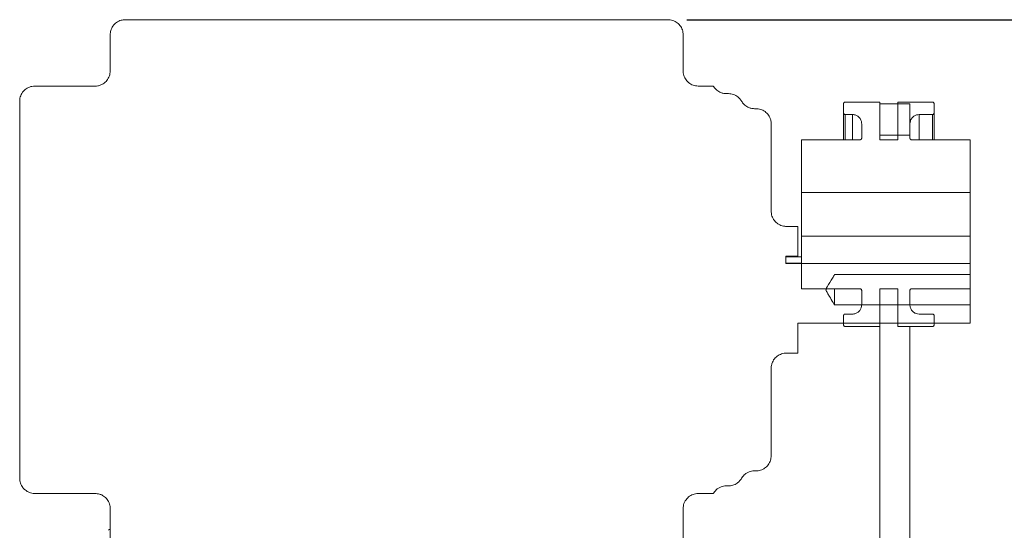
# Model space of a CAD drawing. Units: millimetres. Extents: x -1937 to 276, y -278 to 691.
# Drawn here: x -1430 to -1104, y 522 to 691 of the extents above; entities that cross this region are included whole.
import ezdxf

# ---------------------------------------------------------------- set-up
doc = ezdxf.new("R2010")
doc.units = ezdxf.units.MM
doc.header["$PDSIZE"] = -1
doc.layers.add('SLD-0', color=7, linetype='Continuous')
doc.dimstyles.get("Standard").update_dxf_attribs({"dimtxt": 0.18, "dimasz": 0.18, "dimexe": 0.18, "dimexo": 0.0625, "dimgap": 0.09, "dimtad": 1, "dimdec": 0, "dimzin": 0, "dimdsep": 46, "dimtxsty": 'Standard', "dimcen": 0.09, "dimadec": 0, "dimazin": 0, "dimtfac": 1, "dimtdec": 4, "dimtofl": 0, "dimtmove": 0, "dimatfit": 3, "dimfxl": 0, "dimtolj": 1, "dimtzin": 0, "dimarcsym": 0})

# ---------------------------------------------------------------- blocks, each defined once
blk = doc.blocks.new('*D9')
at = {"color": 0, "linetype": 'ByBlock', "lineweight": -2}
for p, q in [((-1208.8, 691.26), (-669.84, 691.26)), ((-687.84, 673.26), (-687.84, -67.76)), ((-1040.59, -85.76), (-669.84, -85.76))]:
    blk.add_line(p, q, dxfattribs=at)
at = {"color": 0, "linetype": 'ByBlock'}
for points in [[(-687.84, 691.26), (-690.84, 673.26), (-684.84, 673.26)], [(-687.84, -85.76), (-690.84, -67.76), (-684.84, -67.76)]]:
    blk.add_solid(points, dxfattribs=at)
at = {"layer": 'DEFPOINTS', "color": 0, "linetype": 'ByBlock'}
for p in [(-1215.05, 691.26), (-1046.84, -85.76)]:
    blk.add_point(p, dxfattribs=at)
at = {"color": 0, "linetype": 'ByBlock', "insert": (-705.84, 302.75), "char_height": 18, "attachment_point": 5, "rotation": 90}
blk.add_mtext('777 APROX.', dxfattribs=at)

msp = doc.modelspace()

# ---------------------------------------------------------------- linework, layer by layer
at = {"color": 7, "linetype": 'Continuous', "lineweight": 15}
for p, q in [((-1215.05, 691.26), (-1395.05, 691.26)), ((-1400.05, 674.26), (-1400.05, 686.26)), ((-1210.05, 674.26), (-1210.05, 686.26)), ((-1405.05, 669.26), (-1425.05, 669.26)), ((-1200.05, 669.26), (-1205.05, 669.26)), ((-1195.05, 666.76), (-1195.72, 666.76)), ((-1430.05, 539.26), (-1430.05, 664.26)), ((-1156.85, 660.33), (-1156.85, 663.42)), ((-1156.35, 663.93), (-1144.85, 663.93)), ((-1144.85, 663.93), (-1144.85, 651.48)), ((-1134.85, 663.42), (-1144.85, 663.42)), ((-1144.85, 663.42), (-1144.85, 653.05)), ((-1138.85, 663.93), (-1127.35, 663.93)), ((-1138.85, 651.48), (-1138.85, 663.93)), ((-1134.85, 663.42), (-1134.85, 653.05)), ((-1126.85, 663.42), (-1126.85, 660.33)), ((-1185.85, 661.76), (-1186.39, 661.76)), ((-1156.85, 660.33), (-1156.85, 651.49)), ((-1153.85, 659.82), (-1156.35, 659.82)), ((-1127.35, 659.82), (-1131.85, 659.82)), ((-1126.85, 660.33), (-1126.85, 651.49)), ((-1180.85, 656.76), (-1180.85, 627.76)), ((-1150.85, 652.02), (-1150.85, 656.71)), ((-1134.85, 656.71), (-1134.85, 652.02)), ((-1134.85, 653.05), (-1144.85, 653.05)), ((-1170.85, 651.49), (-1151.35, 651.49)), ((-1170.85, 634.02), (-1170.85, 651.49)), ((-1144.85, 651.48), (-1138.85, 651.48)), ((-1134.35, 651.49), (-1114.85, 651.49)), ((-1114.85, 651.49), (-1114.85, 634.02)), ((-1114.85, 634.02), (-1170.85, 634.02)), ((-1170.85, 634.02), (-1170.85, 619.53)), ((-1114.85, 634.02), (-1114.85, 619.53)), ((-1172.05, 622.76), (-1175.85, 622.76)), ((-1172.05, 622.76), (-1172.05, 612.87)), ((-1170.85, 619.53), (-1114.85, 619.53)), ((-1170.85, 602.06), (-1170.85, 619.53)), ((-1114.85, 619.53), (-1114.85, 602.06)), ((-1176.05, 612.87), (-1172.05, 612.87)), ((-1176.05, 612.87), (-1176.05, 610.52)), ((-1176.05, 612.72), (-1172.05, 612.72)), ((-1176.05, 610.6), (-1170.85, 610.6)), ((-1172.05, 612.72), (-1172.05, 612.87)), ((-1172.05, 612.72), (-1170.85, 612.72)), ((-1114.85, 610.52), (-1176.05, 610.52)), ((-1114.85, 610.52), (-1114.85, 606.8)), ((-1159.85, 606.8), (-1114.85, 606.8)), ((-1151.35, 602.06), (-1170.85, 602.06)), ((-1159.85, 596.73), (-1159.85, 602.06)), ((-1150.85, 596.84), (-1150.85, 601.53)), ((-1138.85, 602.07), (-1144.85, 602.07)), ((-1144.85, 602.07), (-1144.85, 589.62)), ((-1138.85, 589.62), (-1138.85, 602.07)), ((-1134.85, 601.53), (-1134.85, 596.84)), ((-1114.85, 602.06), (-1134.35, 602.06)), ((-1114.85, 596.73), (-1114.85, 602.06)), ((-1114.85, 596.73), (-1159.85, 596.73)), ((-1114.85, 596.73), (-1114.85, 590.65)), ((-1156.85, 590.13), (-1156.85, 593.22)), ((-1156.35, 593.73), (-1153.85, 593.73)), ((-1131.85, 593.73), (-1127.35, 593.73)), ((-1126.85, 593.22), (-1126.85, 590.13)), ((-1172.05, 590.65), (-1114.85, 590.65)), ((-1172.05, 590.65), (-1172.05, 580.77)), ((-1144.85, 589.62), (-1156.35, 589.62)), ((-1144.85, 254.45), (-1144.85, 589.62)), ((-1127.35, 589.62), (-1138.85, 589.62)), ((-1134.85, 254.45), (-1134.85, 589.62)), ((-1175.85, 580.77), (-1172.05, 580.77)), ((-1180.85, 575.77), (-1180.85, 546.76)), ((-1186.39, 541.76), (-1185.85, 541.76)), ((-1195.72, 536.76), (-1195.05, 536.76)), ((-1425.05, 534.26), (-1405.05, 534.26)), ((-1205.05, 534.26), (-1200.05, 534.26)), ((-1400.05, 517.27), (-1400.05, 529.26)), ((-1210.05, 517.27), (-1210.05, 529.26))]:
    msp.add_line(p, q, dxfattribs=at)
at = {"color": 8, "linetype": 'Continuous', "lineweight": 15}
for p, q in [((-1156.35, 659.82), (-1156.35, 651.49)), ((-1153.85, 659.82), (-1153.85, 651.49)), ((-1131.85, 659.82), (-1131.85, 651.49)), ((-1127.35, 659.82), (-1127.35, 651.49)), ((-1400.61, 522.16), (-1400.65, 522.06))]:
    msp.add_line(p, q, dxfattribs=at)
at = {"color": 7, "linetype": 'Continuous', "lineweight": 15}
msp.add_arc((-1399.86, 520.62), 1.72, 96.6481, 116.2031, dxfattribs=at)
for points, knots in [([(-1400.05, 686.26), (-1400.01, 686.74), (-1399.93, 687.77), (-1399.19, 689.23), (-1397.98, 690.43), (-1396.53, 691.14), (-1395.51, 691.22), (-1395.05, 691.26)], [0, 0, 0, 0, 0.181843, 0.396508, 0.611171, 0.825832, 1, 1, 1, 1]), ([(-1215.05, 691.26), (-1214.95, 691.26), (-1214.29, 691.24), (-1213.07, 690.95), (-1211.63, 690.03), (-1210.58, 688.69), (-1210.11, 687.35), (-1210.07, 686.52), (-1210.05, 686.26)], [0, 0, 0, 0, 0.040102, 0.254756, 0.469412, 0.684065, 0.898722, 1, 1, 1, 1]), ([(-1400.05, 674.26), (-1400.07, 673.99), (-1400.11, 673.15), (-1400.6, 671.8), (-1401.66, 670.46), (-1402.93, 669.67), (-1404.1, 669.31), (-1404.75, 669.28), (-1405.05, 669.26)], [0, 0, 0, 0, 0.106091, 0.320621, 0.535151, 0.749678, 0.883948, 1, 1, 1, 1]), ([(-1205.05, 669.26), (-1205.36, 669.28), (-1206.22, 669.33), (-1207.58, 669.84), (-1208.91, 670.92), (-1209.79, 672.39), (-1210.05, 673.57), (-1210.05, 674.2), (-1210.05, 674.26)], [0, 0, 0, 0, 0.116129, 0.330793, 0.545457, 0.760125, 0.974793, 1, 1, 1, 1]), ([(-1430.05, 664.26), (-1430.05, 664.32), (-1430.05, 664.94), (-1429.8, 666.12), (-1428.92, 667.59), (-1427.6, 668.67), (-1426.23, 669.2), (-1425.36, 669.25), (-1425.05, 669.26)], [0, 0, 0, 0, 0.022925, 0.237597, 0.45227, 0.66694, 0.881608, 1, 1, 1, 1]), ([(-1195.72, 666.76), (-1196.11, 666.79), (-1196.84, 666.84), (-1198.06, 667.28), (-1199.22, 668.05), (-1199.8, 668.89), (-1200.05, 669.26)], [0, 0, 0, 0, 0.218561, 0.41987, 0.741523, 1, 1, 1, 1]), ([(-1195.05, 666.76), (-1194.77, 666.75), (-1193.92, 666.7), (-1192.57, 666.2), (-1191.4, 665.29), (-1190.91, 664.54), (-1190.72, 664.26)], [0, 0, 0, 0, 0.164502, 0.486282, 0.808068, 1, 1, 1, 1]), ([(-1186.39, 661.76), (-1186.8, 661.79), (-1187.55, 661.84), (-1188.79, 662.31), (-1189.92, 663.09), (-1190.48, 663.91), (-1190.72, 664.26)], [0, 0, 0, 0, 0.2313317, 0.4326367, 0.7542809, 1, 1, 1, 1]), ([(-1156.85, 663.42), (-1156.85, 663.44), (-1156.85, 663.52), (-1156.81, 663.65), (-1156.71, 663.8), (-1156.56, 663.89), (-1156.44, 663.93), (-1156.37, 663.93), (-1156.35, 663.93)], [0, 0, 0, 0, 0.079493, 0.30251, 0.524095, 0.741221, 0.952935, 1, 1, 1, 1]), ([(-1127.35, 663.93), (-1127.34, 663.93), (-1127.28, 663.93), (-1127.16, 663.9), (-1127.02, 663.81), (-1126.91, 663.67), (-1126.86, 663.54), (-1126.86, 663.45), (-1126.85, 663.42)], [0, 0, 0, 0, 0.041698, 0.248631, 0.456119, 0.667122, 0.883251, 1, 1, 1, 1]), ([(-1185.85, 661.76), (-1185.37, 661.72), (-1184.32, 661.63), (-1182.86, 660.88), (-1181.67, 659.66), (-1180.97, 658.21), (-1180.89, 657.21), (-1180.85, 656.76)], [0, 0, 0, 0, 0.185444, 0.400102, 0.614762, 0.829424, 1, 1, 1, 1]), ([(-1156.35, 659.82), (-1156.39, 659.82), (-1156.48, 659.82), (-1156.59, 659.87), (-1156.7, 659.95), (-1156.8, 660.07), (-1156.85, 660.21), (-1156.85, 660.3), (-1156.85, 660.33)], [0, 0, 0, 0, 0.12466, 0.329423, 0.4483686, 0.6664422, 0.88435, 1, 1, 1, 1]), ([(-1150.85, 656.71), (-1150.89, 657.07), (-1150.96, 657.79), (-1151.51, 658.74), (-1152.31, 659.44), (-1153.14, 659.77), (-1153.67, 659.8), (-1153.85, 659.82)], [0, 0, 0, 0, 0.223853, 0.449955, 0.670029, 0.882673, 1, 1, 1, 1]), ([(-1131.85, 659.82), (-1132.13, 659.79), (-1132.72, 659.74), (-1133.58, 659.32), (-1134.29, 658.61), (-1134.77, 657.7), (-1134.83, 657.04), (-1134.85, 656.71)], [0, 0, 0, 0, 0.169639, 0.3742526, 0.5818135, 0.79521, 1, 1, 1, 1]), ([(-1126.85, 660.33), (-1126.86, 660.28), (-1126.87, 660.16), (-1126.95, 660.01), (-1127.07, 659.9), (-1127.2, 659.83), (-1127.3, 659.82), (-1127.35, 659.82), (-1127.35, 659.82)], [0, 0, 0, 0, 0.205284, 0.429531, 0.650023, 0.788667, 0.993997, 1, 1, 1, 1]), ([(-1151.35, 651.49), (-1151.3, 651.49), (-1151.22, 651.5), (-1151.1, 651.56), (-1150.98, 651.65), (-1150.89, 651.8), (-1150.86, 651.93), (-1150.86, 652), (-1150.85, 652.02)], [0, 0, 0, 0, 0.1925437, 0.2992955, 0.5126808, 0.7257399, 0.947291, 1, 1, 1, 1]), ([(-1134.85, 652.02), (-1134.85, 651.96), (-1134.84, 651.85), (-1134.76, 651.7), (-1134.65, 651.58), (-1134.52, 651.51), (-1134.41, 651.49), (-1134.36, 651.49), (-1134.35, 651.49)], [0, 0, 0, 0, 0.202113, 0.433653, 0.590271, 0.793762, 0.997479, 1, 1, 1, 1]), ([(-1175.85, 622.76), (-1176.03, 622.77), (-1176.77, 622.79), (-1177.85, 623.11), (-1179.11, 623.88), (-1180.12, 624.98), (-1180.76, 626.4), (-1180.83, 627.36), (-1180.85, 627.76)], [0, 0, 0, 0, 0.069046, 0.283563, 0.4178, 0.632362, 0.846925, 1, 1, 1, 1]), ([(-1159.85, 596.73), (-1160.01, 596.99), (-1160.58, 597.94), (-1161.36, 599.25), (-1162.09, 600.48), (-1162.46, 601.13), (-1162.65, 601.49), (-1162.71, 601.76), (-1162.61, 602.19), (-1161.81, 603.46), (-1160.9, 605.07), (-1160.08, 606.42), (-1159.85, 606.8)], [0, 0, 0, 0, 0.07954, 0.286497, 0.393828, 0.450025, 0.480704, 0.499412, 0.518266, 0.592329, 0.885299, 1, 1, 1, 1]), ([(-1150.85, 601.53), (-1150.86, 601.55), (-1150.86, 601.62), (-1150.89, 601.76), (-1151, 601.92), (-1151.15, 602.02), (-1151.27, 602.06), (-1151.34, 602.06), (-1151.35, 602.06)], [0, 0, 0, 0, 0.0593997, 0.2909618, 0.5210174, 0.7420482, 0.9511102, 1, 1, 1, 1]), ([(-1134.35, 602.06), (-1134.36, 602.06), (-1134.43, 602.06), (-1134.54, 602.03), (-1134.68, 601.94), (-1134.79, 601.81), (-1134.85, 601.66), (-1134.85, 601.57), (-1134.85, 601.53)], [0, 0, 0, 0, 0.03645, 0.234787, 0.434118, 0.640742, 0.858058, 1, 1, 1, 1]), ([(-1153.85, 593.73), (-1153.8, 593.73), (-1153.56, 593.74), (-1152.98, 593.83), (-1152.18, 594.19), (-1151.45, 594.89), (-1150.95, 595.81), (-1150.89, 596.49), (-1150.85, 596.84)], [0, 0, 0, 0, 0.033023, 0.153823, 0.362732, 0.571483, 0.78449, 1, 1, 1, 1]), ([(-1134.85, 596.84), (-1134.85, 596.84), (-1134.85, 596.47), (-1134.73, 595.75), (-1134.25, 594.9), (-1133.59, 594.25), (-1132.8, 593.82), (-1132.16, 593.76), (-1131.85, 593.73)], [0, 0, 0, 0, 0.000153, 0.227689, 0.453672, 0.599913, 0.807116, 1, 1, 1, 1]), ([(-1156.85, 593.22), (-1156.85, 593.27), (-1156.84, 593.38), (-1156.76, 593.53), (-1156.63, 593.66), (-1156.49, 593.72), (-1156.39, 593.73), (-1156.35, 593.73)], [0, 0, 0, 0, 0.197082, 0.42138, 0.642107, 0.856358, 1, 1, 1, 1]), ([(-1127.35, 593.73), (-1127.33, 593.73), (-1127.24, 593.72), (-1127.11, 593.67), (-1126.98, 593.57), (-1126.89, 593.42), (-1126.86, 593.3), (-1126.86, 593.23), (-1126.85, 593.22)], [0, 0, 0, 0, 0.111634, 0.316489, 0.523486, 0.735779, 0.954462, 1, 1, 1, 1]), ([(-1156.35, 589.62), (-1156.39, 589.62), (-1156.48, 589.63), (-1156.6, 589.68), (-1156.72, 589.77), (-1156.81, 589.89), (-1156.85, 590.02), (-1156.85, 590.1), (-1156.85, 590.13)], [0, 0, 0, 0, 0.141849, 0.348542, 0.470499, 0.688298, 0.905966, 1, 1, 1, 1]), ([(-1126.85, 590.13), (-1126.86, 590.07), (-1126.87, 589.96), (-1126.95, 589.81), (-1127.07, 589.7), (-1127.2, 589.63), (-1127.3, 589.62), (-1127.35, 589.62), (-1127.35, 589.62)], [0, 0, 0, 0, 0.2078147, 0.4304348, 0.6497049, 0.7873652, 0.9944693, 1, 1, 1, 1]), ([(-1180.85, 575.77), (-1180.84, 576.1), (-1180.8, 576.78), (-1180.41, 577.97), (-1179.6, 579.23), (-1178.24, 580.26), (-1176.92, 580.72), (-1176.11, 580.75), (-1175.85, 580.77)], [0, 0, 0, 0, 0.126207, 0.260509, 0.475049, 0.689589, 0.904117, 1, 1, 1, 1]), ([(-1180.85, 546.76), (-1180.9, 546.26), (-1181, 545.19), (-1181.78, 543.71), (-1182.86, 542.68), (-1184.17, 541.99), (-1185.15, 541.77), (-1185.78, 541.77), (-1185.85, 541.76)], [0, 0, 0, 0, 0.194261, 0.408894, 0.623525, 0.757863, 0.972486, 1, 1, 1, 1]), ([(-1425.05, 534.26), (-1425.1, 534.26), (-1425.71, 534.27), (-1426.88, 534.51), (-1428.17, 535.27), (-1429.19, 536.34), (-1429.9, 537.64), (-1430.01, 538.73), (-1430.05, 539.26)], [0, 0, 0, 0, 0.018347, 0.232997, 0.447646, 0.581987, 0.796643, 1, 1, 1, 1]), ([(-1190.72, 539.26), (-1190.91, 538.98), (-1191.3, 538.39), (-1192.25, 537.56), (-1193.52, 536.89), (-1194.57, 536.81), (-1195.05, 536.76)], [0, 0, 0, 0, 0.19764, 0.398982, 0.720658, 1, 1, 1, 1]), ([(-1190.72, 539.26), (-1190.68, 539.33), (-1190.36, 539.88), (-1189.67, 540.62), (-1188.42, 541.4), (-1187.34, 541.73), (-1186.59, 541.76), (-1186.39, 541.76)], [0, 0, 0, 0, 0.044712, 0.366479, 0.567865, 0.889621, 1, 1, 1, 1]), ([(-1200.05, 534.26), (-1200, 534.35), (-1199.66, 534.91), (-1198.95, 535.67), (-1197.69, 536.43), (-1196.62, 536.74), (-1195.89, 536.76), (-1195.72, 536.76)], [0, 0, 0, 0, 0.057575, 0.379334, 0.580722, 0.902473, 1, 1, 1, 1]), ([(-1405.05, 534.26), (-1404.56, 534.22), (-1403.72, 534.15), (-1402.43, 533.59), (-1401.25, 532.66), (-1400.35, 531.21), (-1400.07, 530), (-1400.06, 529.35), (-1400.05, 529.26)], [0, 0, 0, 0, 0.187089, 0.321406, 0.536017, 0.750629, 0.965243, 1, 1, 1, 1]), ([(-1210.05, 529.26), (-1210, 529.82), (-1209.92, 530.73), (-1209.27, 532.06), (-1208.3, 533.19), (-1206.82, 534.05), (-1205.67, 534.26), (-1205.08, 534.26), (-1205.05, 534.26)], [0, 0, 0, 0, 0.211788, 0.346157, 0.560833, 0.775507, 0.990183, 1, 1, 1, 1])]:
    msp.add_open_spline(points, degree=3, knots=knots, dxfattribs=at)

# ---------------------------------------------------------------- dimensions: what is measured, and where the dimension line sits
at = {"layer": 'SLD-0'}
dim = msp.add_linear_dim(base=(-687.84, -85.76), p1=(-1215.05, 691.26), p2=(-1046.84, -85.76), angle=90, text='<> APROX.', dimstyle='Standard', override={"dimscale": 100}, dxfattribs=at)
dim.commit()
dim.dimension.update_dxf_attribs({"geometry": '*D9', "text_midpoint": (-705.84, 302.75)})

doc.saveas('drawing.dxf')
